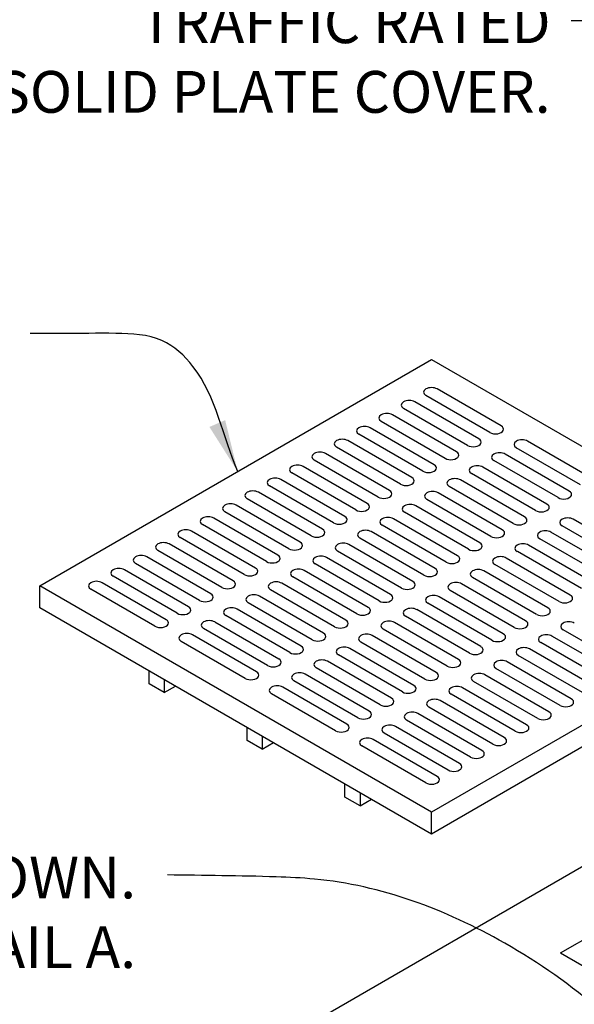
# Model space of a CAD drawing. Units: inches. Extents: x -4414 to -1771, y -2111 to 1049.
# Drawn here: x -3641 to -3610, y -1785 to -1729 of the extents above; entities that cross this region are included whole.
import ezdxf

# ---------------------------------------------------------------- set-up
doc = ezdxf.new("R2010")
doc.units = ezdxf.units.IN
doc.header["$MEASUREMENT"] = 0
for name, color, linetype in [('D', 132, 'Continuous'), ('FRM', 56, 'Continuous'), ('GRT', 30, 'Continuous'), ('OJ2', 241, 'Continuous')]:
    doc.layers.add(name, color=color, linetype=linetype)
doc.styles.get("Standard").update_dxf_attribs({"font": 'romans.shx'})
doc.dimstyles.get("Standard").update_dxf_attribs({"dimscale": 20, "dimtxt": 0.12, "dimasz": 0.15, "dimexe": 0.18, "dimexo": 0.0625, "dimgap": 0.09, "dimtad": 0, "dimtih": 1, "dimtoh": 1, "dimzin": 4, "dimdsep": 46, "dimtxsty": 'Standard', "dimcen": 0, "dimclrd": 256, "dimclre": 256, "dimclrt": 110, "dimadec": 0, "dimazin": 0, "dimtfac": 1, "dimtofl": 0, "dimtmove": 0, "dimatfit": 0, "dimfxl": 1, "dimtolj": 1, "dimtzin": 0, "dimarcsym": 0})

msp = doc.modelspace()

# ---------------------------------------------------------------- linework, layer by layer
at = {"layer": 'FRM'}
for q in [(-3586.591, -1768.791), (-3598.498, -1789.416)]:
    msp.add_line((-3610.406, -1782.541), q, dxfattribs=at)
at = {"layer": 'GRT'}
for p, q in [((-3640.333, -1761.463), (-3617.816, -1748.463)), ((-3617.816, -1748.463), (-3595.3, -1761.463)), ((-3613.811, -1752.275), (-3617.492, -1750.15)), ((-3614.461, -1752.65), (-3618.141, -1750.525)), ((-3615.745, -1753.392), (-3619.426, -1751.267)), ((-3615.096, -1753.017), (-3618.776, -1750.892)), ((-3616.38, -1753.759), (-3620.061, -1751.634)), ((-3617.665, -1754.5), (-3621.345, -1752.375)), ((-3617.03, -1754.134), (-3620.71, -1752.009)), ((-3618.314, -1754.875), (-3621.995, -1752.75)), ((-3619.599, -1755.617), (-3623.28, -1753.492)), ((-3618.949, -1755.242), (-3622.63, -1753.117)), ((-3609.264, -1755.65), (-3612.945, -1753.525)), ((-3608.615, -1755.275), (-3612.295, -1753.15)), ((-3620.234, -1755.984), (-3623.915, -1753.859)), ((-3609.899, -1756.017), (-3613.58, -1753.892)), ((-3621.519, -1756.725), (-3625.199, -1754.6)), ((-3620.884, -1756.359), (-3624.564, -1754.234)), ((-3611.184, -1756.759), (-3614.865, -1754.634)), ((-3610.549, -1756.392), (-3614.23, -1754.267)), ((-3622.168, -1757.1), (-3625.849, -1754.975)), ((-3611.834, -1757.134), (-3615.514, -1755.009)), ((-3623.453, -1757.842), (-3627.133, -1755.717)), ((-3622.803, -1757.467), (-3626.484, -1755.342)), ((-3613.118, -1757.875), (-3616.799, -1755.75)), ((-3612.469, -1757.5), (-3616.149, -1755.375)), ((-3624.737, -1758.584), (-3628.418, -1756.459)), ((-3624.088, -1758.209), (-3627.768, -1756.084)), ((-3613.753, -1758.242), (-3617.434, -1756.117)), ((-3625.372, -1758.95), (-3629.053, -1756.825)), ((-3615.038, -1758.984), (-3618.719, -1756.859)), ((-3614.403, -1758.617), (-3618.083, -1756.492)), ((-3626.657, -1759.692), (-3630.338, -1757.567)), ((-3626.022, -1759.325), (-3629.703, -1757.2)), ((-3615.687, -1759.359), (-3619.368, -1757.234)), ((-3627.307, -1760.067), (-3630.987, -1757.942)), ((-3616.972, -1760.1), (-3620.653, -1757.975)), ((-3616.323, -1759.725), (-3620.003, -1757.6)), ((-3606.637, -1760.134), (-3610.318, -1758.009)), ((-3605.988, -1759.759), (-3609.669, -1757.634)), ((-3628.591, -1760.809), (-3632.272, -1758.684)), ((-3627.942, -1760.434), (-3631.622, -1758.309)), ((-3618.257, -1760.842), (-3621.937, -1758.717)), ((-3617.607, -1760.467), (-3621.288, -1758.342)), ((-3607.273, -1760.5), (-3610.953, -1758.375)), ((-3629.226, -1761.175), (-3632.907, -1759.05)), ((-3618.892, -1761.209), (-3622.572, -1759.084)), ((-3608.557, -1761.242), (-3612.238, -1759.117)), ((-3607.922, -1760.875), (-3611.603, -1758.75)), ((-3630.511, -1761.917), (-3634.192, -1759.792)), ((-3629.876, -1761.55), (-3633.556, -1759.425)), ((-3620.176, -1761.95), (-3623.857, -1759.825)), ((-3619.541, -1761.584), (-3623.222, -1759.459)), ((-3609.207, -1761.617), (-3612.887, -1759.492)), ((-3631.16, -1762.292), (-3634.841, -1760.167)), ((-3620.826, -1762.325), (-3624.506, -1760.2)), ((-3610.491, -1762.359), (-3614.172, -1760.234)), ((-3609.842, -1761.984), (-3613.522, -1759.859)), ((-3632.445, -1763.034), (-3636.126, -1760.909)), ((-3631.796, -1762.659), (-3635.476, -1760.534)), ((-3622.11, -1763.067), (-3625.791, -1760.942)), ((-3621.461, -1762.692), (-3625.142, -1760.567)), ((-3611.776, -1763.1), (-3615.456, -1760.975)), ((-3611.126, -1762.725), (-3614.807, -1760.6)), ((-3617.816, -1774.463), (-3640.333, -1761.463)), ((-3640.333, -1762.713), (-3640.333, -1761.463)), ((-3633.08, -1763.4), (-3636.761, -1761.275)), ((-3622.746, -1763.434), (-3626.426, -1761.309)), ((-3595.3, -1761.463), (-3617.816, -1774.463)), ((-3612.411, -1763.467), (-3616.092, -1761.342)), ((-3633.73, -1763.775), (-3637.41, -1761.65)), ((-3624.03, -1764.175), (-3627.711, -1762.05)), ((-3623.395, -1763.809), (-3627.076, -1761.684)), ((-3613.696, -1764.209), (-3617.376, -1762.084)), ((-3613.06, -1763.842), (-3616.741, -1761.717)), ((-3624.68, -1764.55), (-3628.36, -1762.425)), ((-3614.345, -1764.584), (-3618.026, -1762.459)), ((-3617.816, -1775.713), (-3640.333, -1762.713)), ((-3625.964, -1765.292), (-3629.645, -1763.167)), ((-3625.315, -1764.917), (-3628.995, -1762.792)), ((-3615.63, -1765.325), (-3619.31, -1763.2)), ((-3614.98, -1764.95), (-3618.661, -1762.825)), ((-3595.3, -1762.713), (-3617.816, -1775.713)), ((-3626.599, -1765.659), (-3630.28, -1763.534)), ((-3616.265, -1765.692), (-3619.945, -1763.567)), ((-3627.884, -1766.4), (-3631.565, -1764.275)), ((-3627.249, -1766.034), (-3630.929, -1763.909)), ((-3617.549, -1766.434), (-3621.23, -1764.309)), ((-3616.914, -1766.067), (-3620.595, -1763.942)), ((-3607.215, -1766.467), (-3610.895, -1764.342)), ((-3606.58, -1766.1), (-3610.26, -1763.975)), ((-3628.533, -1766.775), (-3632.214, -1764.65)), ((-3618.199, -1766.809), (-3621.88, -1764.684)), ((-3607.864, -1766.842), (-3611.545, -1764.717)), ((-3619.484, -1767.55), (-3623.164, -1765.425)), ((-3618.834, -1767.175), (-3622.515, -1765.05)), ((-3609.149, -1767.584), (-3612.83, -1765.459)), ((-3608.499, -1767.209), (-3612.18, -1765.084)), ((-3620.119, -1767.917), (-3623.799, -1765.792)), ((-3609.784, -1767.95), (-3613.465, -1765.825)), ((-3634.054, -1767.088), (-3634.054, -1766.338)), ((-3621.403, -1768.659), (-3625.084, -1766.534)), ((-3620.768, -1768.292), (-3624.449, -1766.167)), ((-3611.069, -1768.692), (-3614.749, -1766.567)), ((-3610.434, -1768.325), (-3614.114, -1766.2)), ((-3633.188, -1767.588), (-3634.054, -1767.088)), ((-3633.188, -1766.838), (-3633.188, -1767.588)), ((-3622.053, -1769.034), (-3625.733, -1766.909)), ((-3611.718, -1769.067), (-3615.399, -1766.942)), ((-3633.188, -1767.588), (-3632.539, -1767.213)), ((-3623.337, -1769.775), (-3627.018, -1767.65)), ((-3622.688, -1769.4), (-3626.368, -1767.275)), ((-3613.003, -1769.809), (-3616.683, -1767.684)), ((-3612.353, -1769.434), (-3616.034, -1767.309)), ((-3613.638, -1770.175), (-3617.318, -1768.05)), ((-3614.922, -1770.917), (-3618.603, -1768.792)), ((-3614.287, -1770.55), (-3617.968, -1768.425)), ((-3615.572, -1771.292), (-3619.253, -1769.167)), ((-3628.425, -1770.338), (-3628.425, -1769.588)), ((-3616.857, -1772.034), (-3620.537, -1769.909)), ((-3616.207, -1771.659), (-3619.888, -1769.534)), ((-3627.559, -1770.838), (-3628.425, -1770.338)), ((-3627.559, -1770.088), (-3627.559, -1770.838)), ((-3627.559, -1770.838), (-3626.91, -1770.463)), ((-3617.492, -1772.4), (-3621.172, -1770.275)), ((-3618.141, -1772.775), (-3621.822, -1770.65)), ((-3622.796, -1773.588), (-3622.796, -1772.838)), ((-3621.93, -1773.338), (-3621.93, -1774.088)), ((-3621.93, -1774.088), (-3622.796, -1773.588)), ((-3621.93, -1774.088), (-3621.281, -1773.713)), ((-3617.816, -1775.713), (-3617.816, -1774.463))]:
    msp.add_line(p, q, dxfattribs=at)
for centre, start_param, end_param in [((-3617.816, -1750.338), 3.926991, 7.068583), ((-3619.101, -1751.08), 3.926991, 7.068583), ((-3620.386, -1751.821), 3.926991, 7.068583), ((-3621.67, -1752.563), 3.926991, 7.068583), ((-3614.136, -1752.463), 0.785398, 3.926991), ((-3622.955, -1753.305), 3.926991, 7.068583), ((-3615.42, -1753.205), 0.785398, 3.926991), ((-3612.62, -1753.338), 3.926991, 7.068583), ((-3624.239, -1754.046), 3.926991, 7.068583), ((-3616.705, -1753.946), 0.785398, 3.926991), ((-3613.905, -1754.08), 3.926991, 7.068583), ((-3625.524, -1754.788), 3.926991, 7.068583), ((-3617.99, -1754.688), 0.785398, 3.926991), ((-3615.189, -1754.821), 3.926991, 7.068583), ((-3626.809, -1755.53), 3.926991, 7.068583), ((-3619.274, -1755.43), 0.785398, 3.926991), ((-3616.474, -1755.563), 3.926991, 7.068583), ((-3628.093, -1756.271), 3.926991, 7.068583), ((-3620.559, -1756.171), 0.785398, 3.926991), ((-3617.759, -1756.305), 3.926991, 7.068583), ((-3610.224, -1756.205), 0.785398, 3.926991), ((-3629.378, -1757.013), 3.926991, 7.068583), ((-3621.843, -1756.913), 0.785398, 3.926991), ((-3619.043, -1757.046), 3.926991, 7.068583), ((-3611.509, -1756.946), 0.785398, 3.926991), ((-3630.662, -1757.755), 3.926991, 7.068583), ((-3623.128, -1757.655), 0.785398, 3.926991), ((-3620.328, -1757.788), 3.926991, 7.068583), ((-3612.793, -1757.688), 0.785398, 3.926991), ((-3609.993, -1757.821), 3.926991, 7.068583), ((-3631.947, -1758.496), 3.926991, 7.068583), ((-3624.413, -1758.396), 0.785398, 3.926991), ((-3621.612, -1758.53), 3.926991, 7.068583), ((-3614.078, -1758.43), 0.785398, 3.926991), ((-3611.278, -1758.563), 3.926991, 7.068583), ((-3633.232, -1759.238), 3.926991, 7.068583), ((-3625.697, -1759.138), 0.785398, 3.926991), ((-3622.897, -1759.271), 3.926991, 7.068583), ((-3615.363, -1759.171), 0.785398, 3.926991), ((-3612.563, -1759.305), 3.926991, 7.068583), ((-3634.516, -1759.98), 3.926991, 7.068583), ((-3626.982, -1759.88), 0.785398, 3.926991), ((-3624.182, -1760.013), 3.926991, 7.068583), ((-3616.647, -1759.913), 0.785398, 3.926991), ((-3613.847, -1760.046), 3.926991, 7.068583), ((-3635.801, -1760.721), 3.926991, 7.068583), ((-3628.266, -1760.621), 0.785398, 3.926991), ((-3625.466, -1760.755), 3.926991, 7.068583), ((-3617.932, -1760.655), 0.785398, 3.926991), ((-3615.132, -1760.788), 3.926991, 7.068583), ((-3637.085, -1761.463), 3.926991, 7.068583), ((-3629.551, -1761.363), 0.785398, 3.926991), ((-3626.751, -1761.496), 3.926991, 7.068583), ((-3619.216, -1761.396), 0.785398, 3.926991), ((-3616.416, -1761.53), 3.926991, 7.068583), ((-3630.836, -1762.105), 0.785398, 3.926991), ((-3628.036, -1762.238), 3.926991, 7.068583), ((-3620.501, -1762.138), 0.785398, 3.926991), ((-3617.701, -1762.271), 3.926991, 7.068583), ((-3610.167, -1762.171), 0.785398, 3.926991), ((-3632.12, -1762.846), 0.785398, 3.926991), ((-3629.32, -1762.98), 3.926991, 7.068583), ((-3621.786, -1762.88), 0.785398, 3.926991), ((-3618.986, -1763.013), 3.926991, 7.068583), ((-3611.451, -1762.913), 0.785398, 3.926991), ((-3633.405, -1763.588), 0.785398, 3.926991), ((-3630.605, -1763.721), 3.926991, 7.068583), ((-3623.07, -1763.621), 0.785398, 3.926991), ((-3620.27, -1763.755), 3.926991, 7.068583), ((-3612.736, -1763.655), 0.785398, 3.926991), ((-3609.936, -1763.788), 3.926991, 7.068583), ((-3631.889, -1764.463), 3.926991, 7.068583), ((-3624.355, -1764.363), 0.785398, 3.926991), ((-3621.555, -1764.496), 3.926991, 7.068583), ((-3614.02, -1764.396), 0.785398, 3.926991), ((-3611.22, -1764.53), 3.926991, 7.068583), ((-3625.64, -1765.105), 0.785398, 3.926991), ((-3622.839, -1765.238), 3.926991, 7.068583), ((-3615.305, -1765.138), 0.785398, 3.926991), ((-3612.505, -1765.271), 3.926991, 7.068583), ((-3626.924, -1765.846), 0.785398, 3.926991), ((-3624.124, -1765.98), 3.926991, 7.068583), ((-3616.59, -1765.88), 0.785398, 3.926991), ((-3613.789, -1766.013), 3.926991, 7.068583), ((-3628.209, -1766.588), 0.785398, 3.926991), ((-3625.409, -1766.721), 3.926991, 7.068583), ((-3617.874, -1766.621), 0.785398, 3.926991), ((-3615.074, -1766.755), 3.926991, 7.068583), ((-3626.693, -1767.463), 3.926991, 7.068583), ((-3619.159, -1767.363), 0.785398, 3.926991), ((-3616.359, -1767.496), 3.926991, 7.068583), ((-3620.443, -1768.105), 0.785398, 3.926991), ((-3617.643, -1768.238), 3.926991, 7.068583), ((-3610.109, -1768.138), 0.785398, 3.926991), ((-3621.728, -1768.846), 0.785398, 3.926991), ((-3618.928, -1768.98), 3.926991, 7.068583), ((-3611.393, -1768.88), 0.785398, 3.926991), ((-3623.013, -1769.588), 0.785398, 3.926991), ((-3620.212, -1769.721), 3.926991, 7.068583), ((-3612.678, -1769.621), 0.785398, 3.926991), ((-3621.497, -1770.463), 3.926991, 7.068583), ((-3613.963, -1770.363), 0.785398, 3.926991), ((-3615.247, -1771.105), 0.785398, 3.926991), ((-3616.532, -1771.846), 0.785398, 3.926991), ((-3617.816, -1772.588), 0.785398, 3.926991)]:
    msp.add_ellipse(centre, major_axis=(-0.459, 0), ratio=0.57735, start_param=start_param, end_param=end_param, dxfattribs=at)
at = {"layer": 'OJ2'}
msp.add_line((-3648.957, -1800.548), (-3586.604, -1764.548), dxfattribs=at)

# ---------------------------------------------------------------- texts
at = {"layer": 'D', "color": 110, "char_height": 2.4, "attachment_point": 3}
for s, insert in [('TRAFFIC RATED\\PSOLID PLATE COVER.', (-3610.975, -1727.886)), ('FILTERED DRAIN-DOWN.\\P SEE DETAIL A.', (-3634.807, -1777.008))]:
    msp.add_mtext(s, dxfattribs=dict(at, insert=insert))

# ---------------------------------------------------------------- leaders
at = {"layer": 'D', "path_type": 1, "annotation_type": 0, "has_hookline": 1, "hookline_direction": 1}
for points in [[(-3597.849, -1736.935), (-3600.423, -1730.895), (-3602.205, -1729.408), (-3604.856, -1728.996), (-3607.966, -1729.007), (-3609.783, -1729.007)], [(-3628.961, -1754.897), (-3631.535, -1748.857), (-3633.317, -1747.371), (-3635.969, -1746.958), (-3639.079, -1746.969), (-3640.896, -1746.969)]]:
    msp.add_leader(points, dimstyle='Standard', dxfattribs=at)
at = {"layer": 'D', "path_type": 1, "annotation_type": 0, "has_hookline": 1, "hookline_direction": 1, "text_width": 41.943}
msp.add_leader([(-3603.653, -1823.017), (-3603.981, -1790.853), (-3613.602, -1781.987), (-3624.548, -1778.3), (-3626.747, -1778.174), (-3633.007, -1778.058)], dimstyle='Standard', dxfattribs=at)

doc.saveas('drawing.dxf')
